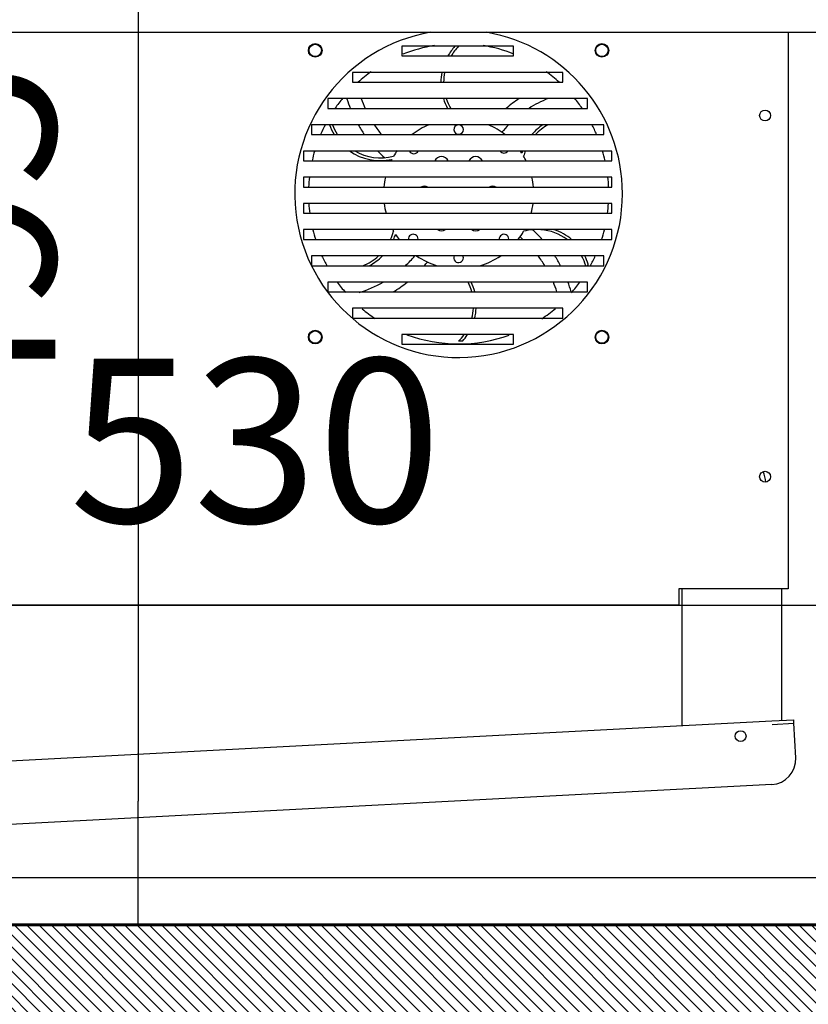
# Model space of a CAD drawing. Units: millimetres. Extents: x 0 to 4294, y -346 to 305.
# Drawn here: x 1834 to 1849, y 172 to 190 of the extents above; entities that cross this region are included whole.
import ezdxf

# ---------------------------------------------------------------- set-up
doc = ezdxf.new("R2010")
doc.units = ezdxf.units.MM
for name, color, linetype in [('10ME1M20-1', 7, 'Continuous'), ('10ME1M20P', 7, 'Continuous'), ('10ME1M90', 7, 'Continuous'), ('304X26', 7, 'Continuous'), ('BANDEJA_DESAGÜE', 7, 'Continuous'), ('EVAP', 7, 'Continuous'), ('INYECTADO', 7, 'Continuous'), ('TAPA_LATERAL', 7, 'Continuous')]:
    doc.layers.add(name, color=color, linetype=linetype)
doc.styles.add('SEACAD_Solid_Edge_ISO', font='seiso.ttf')
doc.dimstyles.new('INFRICO_COT', dxfattribs={"dimtxt": 3, "dimasz": 2.25, "dimexe": 1.5, "dimexo": 2.25, "dimgap": 1.5, "dimtad": 1, "dimdec": 0, "dimlfac": 20, "dimzin": 12, "dimtxsty": 'SEACAD_Solid_Edge_ISO', "dimblk1": '_SE_FILLED', "dimblk2": '_SE_FILLED', "dimsah": 1, "dimcen": 1.5, "dimadec": 1, "dimazin": 0, "dimtfac": 1, "dimtdec": 0, "dimtmove": 0, "dimatfit": 3, "dimfxl": 1, "dimtolj": 1, "dimtzin": 12, "dimarcsym": 0})

# ---------------------------------------------------------------- blocks, each defined once
blk = doc.blocks.new('_SE_FILLED')
at = {"color": 0}
blk.add_line((0, 0), (-1, 0), dxfattribs=at)
blk.add_solid([(0, 0), (-1, -0.1665), (-1, 0.1665), (0, 0)], dxfattribs=at)
blk = doc.blocks.new('*D135')
at = {"color": 0, "lineweight": -2}
for p, q in [((1827.741, 198.552), (1838.007, 198.552)), ((1836.507, 196.302), (1836.507, 176.066)), ((1828.152, 173.816), (1838.007, 173.816))]:
    blk.add_line(p, q, dxfattribs=at)
at = {"layer": 'Defpoints', "color": 0}
for p in [(1825.491, 198.552), (1825.902, 173.816), (1836.507, 173.816)]:
    blk.add_point(p, dxfattribs=at)
at = {"color": 0, "lineweight": -2, "xscale": 2.25, "yscale": 2.25, "zscale": 2.25}
for p, rotation in [((1836.507, 198.552), 90), ((1836.507, 173.816), 270)]:
    blk.add_blockref('_SE_FILLED', p, dxfattribs=dict(at, rotation=rotation))
at = {"color": 0, "insert": (1833.49, 186.184), "char_height": 3, "attachment_point": 5, "rotation": 90, "style": 'SEACAD_Solid_Edge_ISO'}
blk.add_mtext('\\A1;495', dxfattribs=at)
blk = doc.blocks.new('*D136')
at = {"color": 0, "lineweight": -2}
for p, q in [((1825.402, 184.08), (1825.402, 178.154)), ((1851.902, 176.916), (1851.902, 181.154)), ((1827.652, 179.654), (1849.652, 179.654))]:
    blk.add_line(p, q, dxfattribs=at)
at = {"layer": 'Defpoints', "color": 0}
for p in [(1825.402, 186.33), (1851.902, 179.654), (1851.902, 174.666)]:
    blk.add_point(p, dxfattribs=at)
at = {"color": 0, "lineweight": -2, "xscale": 2.25, "yscale": 2.25, "zscale": 2.25, "rotation": 180}
blk.add_blockref('_SE_FILLED', (1825.402, 179.654), dxfattribs=at)
at = {"color": 0, "lineweight": -2, "xscale": 2.25, "yscale": 2.25, "zscale": 2.25}
blk.add_blockref('_SE_FILLED', (1851.902, 179.654), dxfattribs=at)
at = {"color": 0, "insert": (1838.652, 182.67), "char_height": 3, "attachment_point": 5, "style": 'SEACAD_Solid_Edge_ISO'}
blk.add_mtext('\\A1;530', dxfattribs=at)

msp = doc.modelspace()

# ---------------------------------------------------------------- hatches: boundary and pattern name
at = {"layer": '10ME1M20-1', "linetype": 'Continuous'}
h = msp.add_hatch(dxfattribs=at)
h.set_pattern_fill('LINE', scale=0.1, angle=135, style=0)
h.set_pattern_definition([(135, (1774.0348, 238.4947), (-0.2245064, -0.2245064), [])])
edge = h.paths.add_edge_path()
edge.add_line((1850.677, 174.641), (1852.502, 174.641))
edge.add_line((1852.502, 174.641), (1852.502, 174.666))
edge.add_line((1852.502, 174.666), (1850.677, 174.666))
edge.add_arc((1850.677, 174.641), 0.025, 90, 180)
edge.add_line((1850.652, 174.641), (1850.652, 174.316))
edge.add_arc((1850.152, 174.316), 0.5, 270, 360, ccw=False)
edge.add_line((1850.152, 173.816), (1825.902, 173.816))
edge.add_arc((1825.902, 174.316), 0.5, 180, 270, ccw=False)
edge.add_line((1825.402, 174.316), (1825.402, 174.641))
edge.add_arc((1825.377, 174.641), 0.025, 0, 90)
edge.add_line((1825.377, 174.666), (1824.802, 174.666))
edge.add_line((1824.802, 174.666), (1824.802, 174.641))
edge.add_line((1824.802, 174.641), (1825.377, 174.641))
edge.add_line((1825.377, 174.641), (1825.377, 174.316))
edge.add_arc((1825.902, 174.316), 0.525, 180, 270)
edge.add_line((1825.902, 173.791), (1850.152, 173.791))
edge.add_arc((1850.152, 174.316), 0.525, 270, 360)
edge.add_line((1850.677, 174.316), (1850.677, 174.641))
at = {"layer": '10ME1M20P', "linetype": 'Continuous'}
h = msp.add_hatch(dxfattribs=at)
h.set_pattern_fill('LINE', scale=0.05, angle=45, style=0)
h.set_pattern_definition([(45, (1774.03479, 238.4947), (-0.1122532, 0.1122532), [])])
edge = h.paths.add_edge_path()
edge.add_line((1850.66, 174.659), (1849.815, 173.814))
edge.add_arc((1849.815, 173.814), 0.0005, 270, 315, ccw=False)
edge.add_line((1849.815, 173.814), (1826.24, 173.814))
edge.add_arc((1826.24, 173.814), 0.0005, 225, 270, ccw=False)
edge.add_line((1826.239, 173.814), (1825.395, 174.659))
edge.add_arc((1825.377, 174.641), 0.0255, 45, 90)
edge.add_line((1825.377, 174.666), (1824.802, 174.666))
edge.add_line((1824.802, 174.666), (1824.802, 174.641))
edge.add_line((1824.802, 174.641), (1825.377, 174.641))
edge.add_arc((1825.377, 174.641), 0.0005, 45, 90, ccw=False)
edge.add_line((1825.377, 174.641), (1826.222, 173.796))
edge.add_arc((1826.24, 173.814), 0.0255, 225, 270)
edge.add_line((1826.24, 173.789), (1849.815, 173.789))
edge.add_arc((1849.815, 173.814), 0.0255, 270, 315)
edge.add_line((1849.833, 173.796), (1850.677, 174.641))
edge.add_arc((1850.678, 174.641), 0.0005, 90, 135, ccw=False)
edge.add_line((1850.678, 174.641), (1852.502, 174.641))
edge.add_line((1852.502, 174.641), (1852.502, 174.666))
edge.add_line((1852.502, 174.666), (1850.678, 174.666))
edge.add_arc((1850.678, 174.641), 0.0255, 90, 135)
at = {"layer": 'INYECTADO', "linetype": 'Continuous'}
h = msp.add_hatch(dxfattribs=at)
h.set_pattern_fill('LINE', scale=0.05, angle=135, style=0)
h.set_pattern_definition([(135, (1774.03479, 238.4947), (-0.1122532, -0.1122532), [])])
edge = h.paths.add_edge_path()
edge.add_arc((1824.956, 197.252), 0.01, 270, 360, ccw=False)
edge.add_line((1824.956, 197.242), (1824.491, 197.242))
edge.add_arc((1824.491, 197.252), 0.01, 180, 270, ccw=False)
edge.add_line((1824.481, 197.252), (1824.481, 198.188))
edge.add_arc((1824.471, 198.188), 0.01, 0, 70.3794)
edge.add_arc((1824.726, 198.904), 0.75, 228.7646, 250.3794, ccw=False)
edge.add_arc((1824.225, 198.332), 0.01, 48.7646, 180)
edge.add_line((1824.215, 198.332), (1824.215, 198.026))
edge.add_arc((1824.205, 198.026), 0.01, 323.1508, 360, ccw=False)
edge.add_line((1824.213, 198.02), (1824.179, 197.974))
edge.add_arc((1824.187, 197.968), 0.01, 143.1508, 195)
edge.add_line((1824.177, 197.966), (1824.206, 197.861))
edge.add_arc((1824.23, 197.867), 0.025, 195, 270)
edge.add_line((1824.23, 197.842), (1824.32, 197.842))
edge.add_arc((1824.32, 197.832), 0.01, 0, 90, ccw=False)
edge.add_line((1824.33, 197.832), (1824.33, 197.802))
edge.add_arc((1824.32, 197.802), 0.01, 270, 360, ccw=False)
edge.add_line((1824.32, 197.792), (1824.23, 197.792))
edge.add_arc((1824.23, 197.867), 0.075, 195, 270, ccw=False)
edge.add_line((1824.157, 197.848), (1824.105, 198.042))
edge.add_line((1824.105, 198.042), (1824.155, 198.042))
edge.add_line((1824.155, 198.042), (1824.155, 198.387))
edge.add_line((1824.155, 198.387), (1822.55, 198.387))
edge.add_line((1822.55, 198.387), (1822.55, 171.447))
edge.add_line((1822.55, 171.447), (1854.39, 171.447))
edge.add_line((1854.39, 171.447), (1854.39, 172.792))
edge.add_line((1854.39, 172.792), (1853.797, 172.792))
edge.add_line((1853.797, 172.792), (1853.797, 172.717))
edge.add_line((1853.797, 172.717), (1853.61, 172.792))
edge.add_line((1853.61, 172.792), (1852.535, 172.792))
edge.add_line((1852.535, 172.792), (1851.981, 172.958))
edge.add_line((1851.981, 172.958), (1851.981, 173.827))
edge.add_line((1851.981, 173.827), (1852.331, 173.827))
edge.add_line((1852.331, 173.827), (1852.331, 173.767))
edge.add_line((1852.331, 173.767), (1852.051, 173.767))
edge.add_line((1852.051, 173.767), (1852.051, 173.007))
edge.add_line((1852.051, 173.007), (1852.534, 173.007))
edge.add_line((1852.534, 173.007), (1852.534, 174.503))
edge.add_line((1852.534, 174.503), (1852.342, 174.592))
edge.add_line((1852.342, 174.592), (1851.913, 174.421))
edge.add_arc((1851.902, 174.449), 0.03, 111.7264, 291.7264, ccw=False)
edge.add_line((1851.891, 174.477), (1852.303, 174.641))
edge.add_line((1852.303, 174.641), (1850.677, 174.641))
edge.add_line((1850.677, 174.641), (1850.677, 174.316))
edge.add_arc((1850.152, 174.316), 0.525, 270, 360, ccw=False)
edge.add_line((1850.152, 173.791), (1825.902, 173.791))
edge.add_arc((1825.902, 174.316), 0.525, 180, 270, ccw=False)
edge.add_line((1825.377, 174.316), (1825.377, 197.981))
edge.add_line((1825.377, 197.981), (1825.376, 197.981))
edge.add_line((1825.376, 197.981), (1825.376, 197.624))
edge.add_arc((1825.366, 197.624), 0.01, 330, 360, ccw=False)
edge.add_line((1825.375, 197.619), (1825.305, 197.499))
edge.add_arc((1825.276, 197.508), 0.0309, 135.9638, 344.0362, ccw=False)
edge.add_line((1825.253, 197.529), (1825.304, 197.617))
edge.add_arc((1825.296, 197.622), 0.01, 330, 450)
edge.add_line((1825.296, 197.632), (1824.551, 197.632))
edge.add_arc((1824.551, 197.622), 0.01, 90, 180)
edge.add_line((1824.541, 197.622), (1824.541, 197.312))
edge.add_arc((1824.551, 197.312), 0.01, 180, 270)
edge.add_line((1824.551, 197.302), (1824.956, 197.302))
edge.add_arc((1824.956, 197.292), 0.01, 0, 90, ccw=False)
edge.add_line((1824.966, 197.292), (1824.966, 197.252))

# ---------------------------------------------------------------- linework, layer by layer
at = {"layer": '10ME1M20-1', "color": 7, "linetype": 'Continuous'}
for p, q in [((1829.694, 174.666), (1850.152, 174.666)), ((1825.902, 173.816), (1850.152, 173.816)), ((1825.902, 173.791), (1850.152, 173.791))]:
    msp.add_line(p, q, dxfattribs=at)
at = {"layer": '10ME1M20P', "color": 7, "linetype": 'Continuous'}
for p, q in [((1849.815, 173.814), (1826.24, 173.814)), ((1849.815, 173.789), (1826.24, 173.789))]:
    msp.add_line(p, q, dxfattribs=at)
at = {"layer": '10ME1M90', "color": 7, "linetype": 'Continuous'}
msp.add_line((1825.462, 190.147), (1850.462, 190.147), dxfattribs=at)
at = {"layer": '304X26', "color": 7, "linetype": 'Continuous'}
for p, q in [((1844.747, 185.9), (1844.731, 185.872)), ((1842.443, 184.49), (1842.374, 184.49))]:
    msp.add_line(p, q, dxfattribs=at)
for centre in [(1839.749, 189.815), (1844.999, 189.815), (1839.749, 184.565), (1844.999, 184.565)]:
    msp.add_circle(centre, 0.113, dxfattribs=at)
for centre, radius, start, end in [((1842.374, 187.19), 2.75, 99.2426, 111.8217), ((1843.036, 189.227), 0.986, 137.8045, 150.522), ((1843.036, 189.227), 0.936, 134.9659, 148.806), ((1842.374, 187.19), 2.75, 68.482, 80.5801), ((1842.374, 187.19), 2.75, 125.6747, 131.9964), ((1843.036, 189.227), 0.986, 169.2308, 179.75), ((1843.036, 189.227), 0.936, 168.6483, 179.7366), ((1842.374, 187.19), 2.75, 47.9643, 54.3192), ((1842.374, 187.19), 2.75, 140.5058, 145.2853), ((1842.651, 189.653), 2.432, 197.3688, 201.8717), ((1842.651, 189.653), 2.182, 199.3011, 204.4083), ((1843.036, 189.227), 0.986, 197.4447, 208.834), ((1843.036, 189.227), 0.936, 198.4087, 210.5325), ((1844.837, 186.913), 2.432, 123.8728, 130.8644), ((1844.837, 186.913), 2.182, 112.2699, 122.5511), ((1842.374, 187.19), 2.75, 34.6753, 39.5259), ((1842.374, 187.19), 2.75, 152.5658, 156.7839), ((1840.94, 188.782), 0.986, 199.5404, 211.1284), ((1840.94, 188.782), 0.936, 200.5057, 212.1892), ((1842.651, 189.653), 2.432, 209.6115, 214.6201), ((1842.651, 189.653), 2.182, 213.4172, 219.2887), ((1842.374, 187.19), 1.375, 113.4113, 128.1156), ((1842.374, 188.365), 0.0875, 97.2287, 0), ((1842.374, 188.365), 0.0875, 0, 82.7713), ((1842.374, 187.19), 1.375, 51.8844, 66.5887), ((1844.837, 186.913), 2.182, 135.1367, 140.0252), ((1844.469, 187.636), 0.986, 124.1674, 139.841), ((1844.469, 187.636), 0.936, 119.357, 137.2073), ((1842.374, 187.19), 2.75, 23.1904, 27.4546), ((1842.374, 187.19), 2.75, 163.3957, 167.3574), ((1840.94, 188.782), 0.986, 235.2057, 282.3257), ((1840.94, 188.782), 0.936, 239.8893, 285.0341), ((1842.651, 189.653), 2.432, 223.7484, 227.9035), ((1842.374, 187.19), 1.375, 144.861, 150), ((1841.554, 188.01), 0.0875, 205.7186, 334.2814), ((1843.205, 188.021), 0.0875, 214.0921, 325.9079), ((1842.374, 187.19), 1.375, 32.8152, 34.6516), ((1844.469, 187.636), 0.986, 160.0767, 162.3257), ((1844.469, 187.636), 0.936, 158.9638, 165.0341), ((1842.374, 187.19), 2.75, 12.6608, 16.6094), ((1842.651, 189.653), 2.432, 229.4982, 229.9523), ((1842.374, 187.19), 1.375, 152.8152, 154.0443), ((1842.061, 187.731), 0.138, 26.1218, 153.8782), ((1842.686, 187.731), 0.138, 26.1218, 153.8782), ((1842.374, 187.19), 1.375, 25.9557, 30), ((1842.374, 187.19), 2.75, 173.6633, 177.4469), ((1842.374, 187.19), 1.375, 167.3207, 174.9178), ((1842.374, 187.19), 1.375, 5.0822, 12.6793), ((1842.374, 187.19), 2.75, 2.5563, 6.3338), ((1841.749, 187.19), 0.138, 62.3564, 117.6436), ((1842.999, 187.19), 0.138, 62.3564, 117.6436), ((1842.374, 187.19), 2.75, 183.7393, 187.5117), ((1842.374, 187.19), 1.375, 187.4463, 195.1001), ((1842.374, 187.19), 1.375, 344.8999, 352.5537), ((1842.374, 187.19), 2.75, 352.4745, 356.2648), ((1842.374, 187.19), 2.75, 193.911, 197.842), ((1840.279, 186.744), 0.936, 335.2171, 345.0341), ((1842.374, 187.19), 1.375, 208.5997, 210), ((1840.279, 186.744), 0.986, 336.551, 342.3257), ((1842.374, 187.19), 1.375, 212.8152, 217.5603), ((1841.543, 186.359), 0.0875, 0, 184.8152), ((1842.061, 186.649), 0.138, 238.2549, 301.7451), ((1842.686, 186.649), 0.138, 238.2549, 301.7451), ((1843.205, 186.359), 0.0875, 0, 184.8152), ((1842.374, 187.19), 1.375, 322.4397, 330), ((1843.808, 185.598), 0.936, 94.9452, 105.0341), ((1842.097, 184.726), 2.432, 41.9364, 47.9035), ((1843.808, 185.598), 0.936, 53.5942, 85.6112), ((1843.808, 185.598), 0.986, 49.8213, 71.1779), ((1842.374, 187.19), 2.75, 342.1563, 346.1429), ((1841.543, 186.359), 0.0875, 355.1848, 0), ((1843.205, 186.359), 0.0875, 355.1848, 0), ((1842.097, 184.726), 2.182, 48.1487, 50.0252), ((1842.374, 187.19), 2.75, 204.5161, 208.8141), ((1840.279, 186.744), 0.936, 291.282, 312.3051), ((1840.279, 186.744), 0.986, 297.8013, 315.4058), ((1839.911, 187.467), 2.182, 313.0077, 319.5514), ((1842.374, 187.19), 1.375, 235.8712, 253.4734), ((1839.911, 187.467), 2.432, 318.9978, 321.0754), ((1842.374, 186.015), 0.0875, 155.1261, 0), ((1842.374, 186.015), 0.0875, 0, 24.8739), ((1842.374, 187.19), 1.375, 286.5266, 304.1288), ((1842.097, 184.726), 2.182, 31.6606, 37.4006), ((1842.097, 184.726), 2.432, 28.0946, 33.0209), ((1843.808, 185.598), 0.936, 16.8674, 28.9702), ((1843.808, 185.598), 0.986, 17.8045, 27.3203), ((1842.374, 187.19), 2.75, 331.2138, 335.512), ((1842.374, 187.19), 2.75, 216.1275, 221.1059), ((1839.911, 187.467), 2.182, 287.1549, 299.6855), ((1839.911, 187.467), 2.432, 301.4095, 308.7899), ((1841.712, 185.152), 0.936, 14.8073, 26.6028), ((1841.712, 185.152), 0.986, 14.0409, 25.1572), ((1842.097, 184.726), 2.182, 17.8606, 22.7923), ((1842.097, 184.726), 2.432, 15.958, 20.461), ((1842.374, 187.19), 2.75, 318.7128, 323.8712), ((1842.374, 187.19), 2.75, 230.0161, 236.2517), ((1841.712, 185.152), 0.936, 345.1046, 356.2834), ((1841.712, 185.152), 0.986, 345.8758, 356.4721), ((1842.374, 187.19), 2.75, 303.6134, 310.2255), ((1842.374, 187.19), 2.75, 249.8885, 289.7232), ((1841.712, 185.152), 0.936, 314.9659, 324.586), ((1841.712, 185.152), 0.986, 317.8045, 326.6106)]:
    msp.add_arc(centre, radius, start, end, dxfattribs=at)
at = {"layer": 'BANDEJA_DESAGÜE', "color": 7, "linetype": 'Continuous'}
for p, q in [((1827.789, 176.472), (1848.111, 177.537)), ((1848.111, 177.537), (1848.51, 177.558)), ((1848.111, 177.537), (1848.111, 177.537)), ((1848.114, 177.472), (1848.514, 177.493)), ((1848.514, 177.493), (1848.51, 177.558)), ((1848.547, 176.859), (1848.514, 177.493)), ((1848.107, 176.37), (1827.915, 175.312))]:
    msp.add_line(p, q, dxfattribs=at)
msp.add_circle((1847.537, 177.257), 0.1, dxfattribs=at)
msp.add_arc((1848.083, 176.835), 0.465, 273, 3, dxfattribs=at)
at = {"layer": 'EVAP', "color": 7, "linetype": 'Continuous'}
for p, q in [((1846.462, 179.957), (1846.462, 177.451)), ((1848.287, 179.957), (1848.287, 177.546))]:
    msp.add_line(p, q, dxfattribs=at)
msp.add_arc((1846.962, 181.757), 1.05, 8.2682, 19.1457, dxfattribs=at)
at = {"layer": 'INYECTADO', "color": 7, "linetype": 'Continuous'}
msp.add_line((1825.902, 173.791), (1850.152, 173.791), dxfattribs=at)
at = {"layer": 'TAPA_LATERAL', "color": 7, "linetype": 'Continuous'}
for p, q in [((1848.407, 190.147), (1848.407, 179.957)), ((1841.332, 189.892), (1841.332, 189.712)), ((1843.382, 189.892), (1841.332, 189.892)), ((1843.382, 189.712), (1843.382, 189.892)), ((1841.332, 189.712), (1843.382, 189.712)), ((1841.255, 189.412), (1840.432, 189.412)), ((1840.432, 189.412), (1840.432, 189.232)), ((1843.493, 189.412), (1841.255, 189.412)), ((1844.282, 189.412), (1843.493, 189.412)), ((1844.282, 189.232), (1844.282, 189.412)), ((1840.432, 189.232), (1840.953, 189.232)), ((1840.953, 189.232), (1843.795, 189.232)), ((1843.795, 189.232), (1844.282, 189.232)), ((1840.598, 188.932), (1839.982, 188.932)), ((1839.982, 188.932), (1839.982, 188.752)), ((1844.15, 188.932), (1840.598, 188.932)), ((1844.732, 188.932), (1844.15, 188.932)), ((1844.732, 188.752), (1844.732, 188.932)), ((1839.982, 188.752), (1840.438, 188.752)), ((1840.438, 188.752), (1844.31, 188.752)), ((1844.31, 188.752), (1844.732, 188.752)), ((1840.23, 188.452), (1839.682, 188.452)), ((1839.682, 188.452), (1839.682, 188.272)), ((1844.518, 188.452), (1840.23, 188.452)), ((1845.032, 188.452), (1844.518, 188.452)), ((1845.032, 188.272), (1845.032, 188.452)), ((1839.682, 188.272), (1840.134, 188.272)), ((1840.134, 188.272), (1844.614, 188.272)), ((1844.614, 188.272), (1845.032, 188.272)), ((1840.012, 187.972), (1839.532, 187.972)), ((1839.532, 187.972), (1839.532, 187.792)), ((1844.736, 187.972), (1840.012, 187.972)), ((1845.182, 187.972), (1844.736, 187.972)), ((1845.182, 187.792), (1845.182, 187.972)), ((1839.532, 187.792), (1839.96, 187.792)), ((1839.96, 187.792), (1844.788, 187.792)), ((1844.788, 187.792), (1845.182, 187.792)), ((1839.532, 187.492), (1839.532, 187.312)), ((1839.905, 187.492), (1839.532, 187.492)), ((1844.843, 187.492), (1839.905, 187.492)), ((1845.182, 187.492), (1844.843, 187.492)), ((1845.182, 187.312), (1845.182, 187.492)), ((1839.532, 187.312), (1839.889, 187.312)), ((1839.889, 187.312), (1844.859, 187.312)), ((1844.859, 187.312), (1845.182, 187.312)), ((1839.532, 187.012), (1839.532, 186.832)), ((1839.893, 187.012), (1839.532, 187.012)), ((1844.855, 187.012), (1839.893, 187.012)), ((1845.182, 187.012), (1844.855, 187.012)), ((1845.182, 186.832), (1845.182, 187.012)), ((1839.532, 186.832), (1839.912, 186.832)), ((1839.912, 186.832), (1844.836, 186.832)), ((1844.836, 186.832), (1845.182, 186.832)), ((1839.975, 186.532), (1839.532, 186.532)), ((1839.532, 186.532), (1839.532, 186.352)), ((1844.773, 186.532), (1839.975, 186.532)), ((1845.182, 186.532), (1844.773, 186.532)), ((1845.182, 186.352), (1845.182, 186.532)), ((1839.532, 186.352), (1840.032, 186.352)), ((1840.032, 186.352), (1844.716, 186.352)), ((1844.716, 186.352), (1845.182, 186.352)), ((1840.162, 186.052), (1839.682, 186.052)), ((1839.682, 186.052), (1839.682, 185.872)), ((1844.586, 186.052), (1840.162, 186.052)), ((1845.032, 186.052), (1844.586, 186.052)), ((1845.032, 185.872), (1845.032, 186.052)), ((1839.682, 185.872), (1840.264, 185.872)), ((1840.264, 185.872), (1844.484, 185.872)), ((1844.484, 185.872), (1845.032, 185.872)), ((1840.485, 185.572), (1839.982, 185.572)), ((1839.982, 185.572), (1839.982, 185.392)), ((1844.263, 185.572), (1840.485, 185.572)), ((1844.732, 185.572), (1844.263, 185.572)), ((1844.732, 185.392), (1844.732, 185.572)), ((1839.982, 185.392), (1840.655, 185.392)), ((1840.655, 185.392), (1844.093, 185.392)), ((1844.093, 185.392), (1844.732, 185.392)), ((1840.432, 185.092), (1840.432, 184.912)), ((1841.038, 185.092), (1840.432, 185.092)), ((1843.71, 185.092), (1841.038, 185.092)), ((1844.282, 185.092), (1843.71, 185.092)), ((1844.282, 184.912), (1844.282, 185.092)), ((1840.432, 184.912), (1841.375, 184.912)), ((1841.375, 184.912), (1843.373, 184.912)), ((1843.373, 184.912), (1844.282, 184.912)), ((1841.332, 184.612), (1841.332, 184.432)), ((1843.382, 184.612), (1841.332, 184.612)), ((1843.382, 184.432), (1843.382, 184.612)), ((1841.332, 184.432), (1843.382, 184.432)), ((1848.357, 179.957), (1846.407, 179.957)), ((1846.407, 179.957), (1846.407, 179.918)), ((1848.407, 179.957), (1848.357, 179.957)), ((1846.407, 179.918), (1846.407, 179.654)), ((1846.407, 179.654), (1829.462, 179.654))]:
    msp.add_line(p, q, dxfattribs=at)
for centre, radius in [((1839.749, 189.815), 0.125), ((1844.999, 189.815), 0.125), ((1847.987, 188.622), 0.1), ((1839.749, 184.565), 0.125), ((1844.999, 184.565), 0.125), ((1847.987, 182.007), 0.1)]:
    msp.add_circle(centre, radius, dxfattribs=at)
for start, end in [(99.7346, 0), (0, 80.2654)]:
    msp.add_arc((1842.374, 187.19), 3, start, end, dxfattribs=at)

# ---------------------------------------------------------------- dimensions: what is measured, and where the dimension line sits
dim = msp.add_linear_dim(base=(1836.507, 173.816), p1=(1825.491, 198.552), p2=(1825.902, 173.816), angle=90, dimstyle='INFRICO_COT')
dim.commit()
dim.dimension.update_dxf_attribs({"geometry": '*D135', "text_midpoint": (1833.49, 186.184)})
dim = msp.add_linear_dim(base=(1851.902, 179.654), p1=(1825.402, 186.33), p2=(1851.902, 174.666), dimstyle='INFRICO_COT')
dim.commit()
dim.dimension.update_dxf_attribs({"geometry": '*D136', "text_midpoint": (1838.652, 182.67)})

doc.saveas('drawing.dxf')
